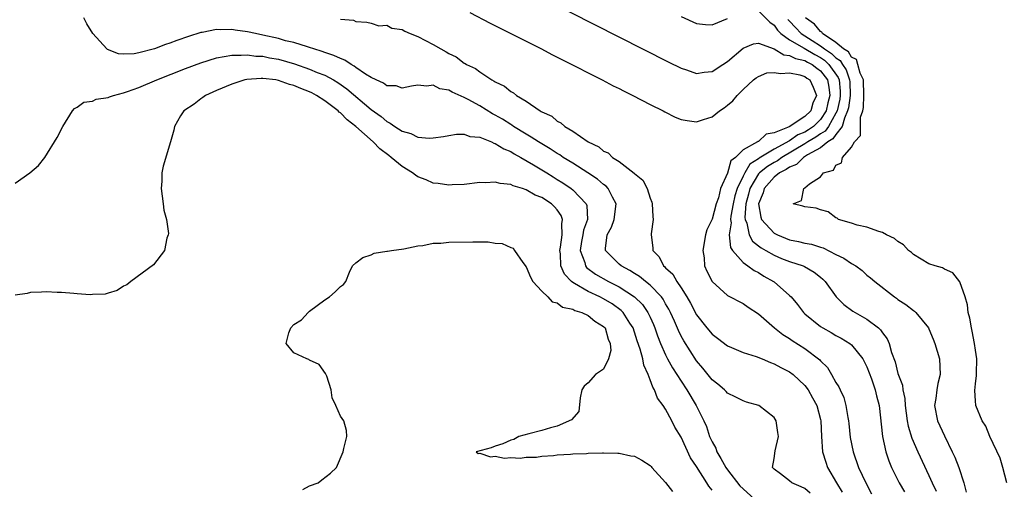
# Model space of a CAD drawing. Units: inches. Extents: x 2628000 to 2631000, y 1494000 to 1497000.
# Drawn here: x 2628068 to 2628195, y 1494176 to 1494237 of the extents above; entities that cross this region are included whole.
import ezdxf

# ---------------------------------------------------------------- set-up
doc = ezdxf.new("R2010")
doc.units = ezdxf.units.IN
doc.header["$MEASUREMENT"] = 0
doc.layers.add('LD26281494_2ft', color=236, linetype='Continuous')

msp = doc.modelspace()

# ---------------------------------------------------------------- linework, layer by layer
at = {"layer": 'LD26281494_2ft'}
for points, elevation in [([(2628135.43, 1494239.43), (2628151.35, 1494231.35), (2628153, 1494230.53), (2628153.69, 1494230.31), (2628155, 1494229.85), (2628155.98, 1494230.02), (2628157, 1494230.1), (2628158.37, 1494231), (2628159, 1494231.4), (2628161, 1494233.1), (2628162.35, 1494233.65), (2628163, 1494233.76), (2628165, 1494233), (2628166.26, 1494232.26), (2628167, 1494232.18), (2628167.76, 1494231.76), (2628169, 1494231.5), (2628169.31, 1494231.31), (2628169.92, 1494231), (2628170.52, 1494230.52), (2628171, 1494230.19), (2628171.89, 1494229), (2628172.07, 1494228.07), (2628172.19, 1494227), (2628171.95, 1494226.05), (2628171.72, 1494225), (2628171, 1494223.89), (2628170.09, 1494223), (2628169.45, 1494222.55), (2628169, 1494222.28), (2628168.09, 1494221.91), (2628167, 1494221.15), (2628165, 1494220.07), (2628163.09, 1494218.91), (2628163, 1494218.84), (2628161.88, 1494218.12), (2628161.21, 1494217), (2628161, 1494216.59), (2628160.25, 1494215), (2628159.96, 1494214.04), (2628159.73, 1494213), (2628159.42, 1494211.42), (2628159.38, 1494211), (2628159.45, 1494210.55), (2628159.22, 1494209), (2628159.38, 1494207.38), (2628159.64, 1494207), (2628161, 1494205.45), (2628161.64, 1494205), (2628162.42, 1494204.42), (2628163, 1494204.14), (2628163.7, 1494203.7), (2628164.92, 1494203), (2628165, 1494202.94), (2628167, 1494201.2), (2628167.2, 1494201), (2628168.04, 1494200.04), (2628168.81, 1494199), (2628169, 1494198.82), (2628171, 1494197.2), (2628171.31, 1494197), (2628172.4, 1494196.4), (2628173, 1494196.03), (2628173.68, 1494195.68), (2628174.8, 1494195), (2628175, 1494194.83), (2628176.47, 1494193), (2628177, 1494191.96), (2628177.58, 1494190.42), (2628178.05, 1494189), (2628178.22, 1494188.22), (2628178.56, 1494187), (2628178.99, 1494183), (2628179.43, 1494181), (2628179.83, 1494179.83), (2628180.19, 1494179), (2628181.18, 1494177), (2628181.84, 1494175.84)], 7986), ([(2628125.72, 1494237.72), (2628128.35, 1494236.35), (2628134.98, 1494233), (2628136.3, 1494232.3), (2628138.91, 1494231), (2628141.61, 1494229.61), (2628142.83, 1494229), (2628144.24, 1494228.24), (2628145, 1494227.88), (2628145.58, 1494227.58), (2628146.75, 1494227), (2628149, 1494225.84), (2628150.69, 1494225), (2628150.88, 1494224.88), (2628152.22, 1494224.22), (2628153, 1494223.92), (2628153.77, 1494223.77), (2628155, 1494223.6), (2628155.9, 1494223.9), (2628157, 1494224.23), (2628157.97, 1494225), (2628158.58, 1494225.42), (2628159, 1494225.76), (2628159.7, 1494226.3), (2628160.22, 1494227), (2628161, 1494227.76), (2628162.34, 1494229), (2628162.71, 1494229.29), (2628163, 1494229.46), (2628164.09, 1494229.91), (2628165, 1494229.98), (2628165.83, 1494229.83), (2628167, 1494229.93), (2628168.33, 1494229.67), (2628169, 1494229.46), (2628169.25, 1494229.25), (2628169.63, 1494229), (2628170.07, 1494228.07), (2628170.47, 1494227), (2628170, 1494226), (2628169.75, 1494225), (2628169, 1494224.27), (2628166.96, 1494222.96), (2628165, 1494222.19), (2628163.98, 1494222.02), (2628163, 1494221.08), (2628162.92, 1494221.08), (2628162.86, 1494221), (2628161, 1494219.98), (2628160.01, 1494219), (2628159.44, 1494218.56), (2628159, 1494216.96), (2628158.09, 1494215), (2628157.81, 1494213.81), (2628157.51, 1494213), (2628157, 1494211.03), (2628156.33, 1494209.67), (2628156.17, 1494209), (2628155.79, 1494207), (2628155.97, 1494206.03), (2628156.02, 1494205), (2628156.32, 1494204.32), (2628157.01, 1494203.01), (2628159, 1494201.2), (2628161, 1494200.14), (2628161.66, 1494199.66), (2628163, 1494198.8), (2628165.05, 1494197), (2628166.15, 1494196.15), (2628167, 1494195.63), (2628167.36, 1494195.36), (2628169, 1494194.35), (2628170.9, 1494192.9), (2628171, 1494192.77), (2628171.89, 1494191.89), (2628172.43, 1494191), (2628173, 1494189.97), (2628173.39, 1494189.39), (2628173.53, 1494189), (2628174, 1494188), (2628174.27, 1494187), (2628174.54, 1494185.46), (2628174.63, 1494185), (2628174.66, 1494184.66), (2628174.85, 1494182.85), (2628175.2, 1494181), (2628175.93, 1494179), (2628176.85, 1494177), (2628177.6, 1494175.6)], 7988), ([(2628163, 1494237.93), (2628164.44, 1494236.44), (2628165, 1494236.09), (2628165.44, 1494235.44), (2628165.9, 1494235), (2628167, 1494234.19), (2628168.9, 1494233.1), (2628170.27, 1494232.27), (2628171, 1494231.89), (2628171.54, 1494231.54), (2628172.09, 1494231), (2628173.3, 1494229.3), (2628173.4, 1494229), (2628173.54, 1494227.54), (2628173.56, 1494227), (2628173.49, 1494226.51), (2628173.14, 1494225), (2628173, 1494224.7), (2628172.02, 1494223), (2628171.6, 1494222.4), (2628171, 1494222.04), (2628170.39, 1494221.61), (2628169.38, 1494221), (2628169, 1494220.75), (2628166, 1494219), (2628165.43, 1494218.57), (2628165, 1494218.36), (2628164.15, 1494217.85), (2628163.11, 1494217), (2628163, 1494216.88), (2628161.89, 1494215), (2628161.72, 1494214.28), (2628161.36, 1494213), (2628161.23, 1494211.23), (2628161.26, 1494211), (2628161.47, 1494210.53), (2628161.81, 1494209), (2628162.21, 1494208.21), (2628163, 1494207.6), (2628163.33, 1494207.33), (2628163.93, 1494207), (2628165, 1494206.37), (2628165.97, 1494205.97), (2628167, 1494205.57), (2628168.78, 1494205), (2628168.93, 1494204.93), (2628170.18, 1494204.18), (2628171, 1494203.54), (2628171.29, 1494203.29), (2628171.59, 1494203), (2628173.03, 1494201), (2628174.01, 1494200.01), (2628175.18, 1494199.18), (2628175.47, 1494199), (2628177, 1494198.14), (2628178.5, 1494197), (2628178.76, 1494196.76), (2628179, 1494196.37), (2628179.61, 1494195.61), (2628179.88, 1494195), (2628180.19, 1494193.81), (2628180.64, 1494192.64), (2628181, 1494191.11), (2628181.6, 1494189.6), (2628181.64, 1494189), (2628181.89, 1494187.89), (2628181.94, 1494187), (2628182.2, 1494185), (2628182.31, 1494184.31), (2628182.78, 1494182.78), (2628183.58, 1494181), (2628185, 1494177.97), (2628185.41, 1494177), (2628185.92, 1494175.92)], 7984), ([(2628169.67, 1494175.67), (2628169, 1494176.28), (2628168.51, 1494176.51), (2628167.31, 1494177), (2628167, 1494177.26), (2628165.82, 1494178.18), (2628165, 1494178.79), (2628164.79, 1494179), (2628165, 1494180.16), (2628165.14, 1494181.14), (2628165.59, 1494183), (2628165.5, 1494183.5), (2628165.28, 1494185), (2628165, 1494185.43), (2628163.02, 1494187), (2628161.43, 1494187.43), (2628161, 1494187.57), (2628160.06, 1494188.06), (2628159, 1494188.59), (2628158.81, 1494188.81), (2628158.61, 1494189), (2628157.74, 1494189.74), (2628157, 1494190.31), (2628155.81, 1494191.81), (2628155, 1494192.76), (2628153.34, 1494195.34), (2628153, 1494195.95), (2628152.65, 1494196.65), (2628152.13, 1494197.87), (2628151.63, 1494199), (2628151.42, 1494199.42), (2628151, 1494200.13), (2628150.7, 1494200.7), (2628150.47, 1494201), (2628149, 1494202.53), (2628148.39, 1494203), (2628147.64, 1494203.64), (2628147, 1494204.01), (2628146.4, 1494204.4), (2628145.27, 1494205), (2628145, 1494205.25), (2628143.26, 1494207), (2628143.25, 1494207.25), (2628143.45, 1494209), (2628144, 1494210), (2628144.34, 1494211), (2628144.62, 1494213), (2628144.14, 1494213.86), (2628143.6, 1494215), (2628143.31, 1494215.31), (2628143, 1494215.52), (2628142.19, 1494216.19), (2628140.97, 1494217), (2628139, 1494218.25), (2628137.79, 1494219), (2628137.33, 1494219.33), (2628137, 1494219.51), (2628136.1, 1494220.1), (2628134.59, 1494221), (2628133.64, 1494221.64), (2628133, 1494222.01), (2628131.38, 1494223), (2628131.16, 1494223.16), (2628131, 1494223.25), (2628129.93, 1494223.93), (2628129, 1494224.47), (2628128.64, 1494224.64), (2628127, 1494225.66), (2628125.5, 1494226.5), (2628125, 1494226.75), (2628123.43, 1494227.43), (2628123, 1494227.69), (2628121.86, 1494227.86), (2628121, 1494228.31), (2628120.19, 1494228.19), (2628119, 1494228.32), (2628118.2, 1494228.2), (2628117, 1494227.94), (2628116.23, 1494228.23), (2628115, 1494228.26), (2628114.59, 1494228.59), (2628113.62, 1494229), (2628113, 1494229.3), (2628112.24, 1494229.76), (2628111, 1494230.62), (2628110.78, 1494230.78), (2628110.38, 1494231), (2628109.56, 1494231.56), (2628109, 1494231.76), (2628108.17, 1494232.17), (2628107, 1494232.54), (2628106.67, 1494232.67), (2628105.56, 1494233), (2628105, 1494233.2), (2628104.74, 1494233.26), (2628103, 1494233.82), (2628101.93, 1494234.07), (2628101, 1494234.34), (2628099, 1494234.8), (2628098.03, 1494235), (2628097, 1494235.23), (2628095.43, 1494235.43), (2628095, 1494235.5), (2628093.47, 1494235.47), (2628093, 1494235.5), (2628091.14, 1494235.14), (2628091, 1494235.13), (2628089.38, 1494234.62), (2628087.9, 1494234.1), (2628087, 1494233.75), (2628086.41, 1494233.59), (2628085, 1494233.03), (2628083, 1494232.49), (2628082.36, 1494232.36), (2628081, 1494232.31), (2628080.36, 1494232.36), (2628078.92, 1494232.92), (2628078.84, 1494233), (2628077.06, 1494235), (2628076.25, 1494236.25), (2628075.87, 1494237)], 7992), ([(2628109, 1494236.84), (2628110.71, 1494236.71), (2628111, 1494236.53), (2628112.44, 1494236.44), (2628113, 1494236.34), (2628113.98, 1494235.98), (2628115, 1494236.07), (2628115.67, 1494235.67), (2628117, 1494235.5), (2628117.31, 1494235.31), (2628118.03, 1494235), (2628119, 1494234.62), (2628121, 1494233.58), (2628121.96, 1494233), (2628122.65, 1494232.65), (2628123, 1494232.43), (2628123.97, 1494231.97), (2628125, 1494231.19), (2628125.13, 1494231.13), (2628125.31, 1494231), (2628126.46, 1494230.46), (2628127, 1494230.03), (2628128.58, 1494229), (2628128.86, 1494228.86), (2628129, 1494228.76), (2628130.21, 1494228.21), (2628131, 1494227.52), (2628131.36, 1494227.36), (2628131.76, 1494227), (2628133, 1494226.27), (2628134.81, 1494225), (2628134.94, 1494224.94), (2628135, 1494224.89), (2628136.32, 1494224.32), (2628137, 1494223.7), (2628137.49, 1494223.49), (2628137.99, 1494223), (2628139, 1494222.41), (2628141, 1494221), (2628142.39, 1494220.39), (2628143, 1494219.83), (2628143.59, 1494219.59), (2628144.13, 1494219), (2628145, 1494218.46), (2628146.96, 1494216.96), (2628147, 1494216.91), (2628148.08, 1494216.08), (2628148.61, 1494215), (2628149, 1494213.74), (2628149.23, 1494213.23), (2628149.28, 1494213), (2628149.36, 1494211.36), (2628149.4, 1494211), (2628149.15, 1494209.15), (2628149.14, 1494209), (2628149.34, 1494207.34), (2628149.35, 1494207), (2628150.17, 1494206.17), (2628150.75, 1494205), (2628150.9, 1494204.9), (2628151, 1494204.77), (2628151.94, 1494203.94), (2628152.43, 1494203), (2628153, 1494202.17), (2628153.74, 1494201), (2628154.21, 1494200.21), (2628155, 1494198.68), (2628156.33, 1494197), (2628157, 1494196.21), (2628157.7, 1494195.7), (2628159, 1494194.7), (2628159.51, 1494194.49), (2628161, 1494193.83), (2628162.69, 1494193.31), (2628163.47, 1494193), (2628164.53, 1494192.53), (2628165, 1494192.37), (2628165.88, 1494191.88), (2628167, 1494191.34), (2628167.47, 1494191), (2628169, 1494189.57), (2628169.43, 1494189), (2628169.97, 1494187.97), (2628170.52, 1494187), (2628171, 1494185.18), (2628171.04, 1494185), (2628171.11, 1494183), (2628171.28, 1494181), (2628171.68, 1494179.68), (2628171.92, 1494179), (2628173.06, 1494177), (2628173.79, 1494175.79)], 7990), ([(2628153, 1494237.18), (2628155, 1494236.3), (2628156.15, 1494236.15), (2628157, 1494236.1), (2628159, 1494236.95)], 7984), ([(2628166.79, 1494236.79), (2628167, 1494236.6), (2628167.76, 1494235.76), (2628168.51, 1494235), (2628169.91, 1494234.09), (2628171, 1494233.4), (2628171.52, 1494233), (2628172.42, 1494232.42), (2628173, 1494231.84), (2628173.53, 1494231.53), (2628173.83, 1494231), (2628174.31, 1494230.31), (2628174.76, 1494229), (2628174.78, 1494228.78), (2628174.83, 1494227), (2628174.6, 1494225.4), (2628174.51, 1494225), (2628174.08, 1494224.08), (2628173.79, 1494223), (2628173, 1494221.95), (2628172.61, 1494221.39), (2628171.96, 1494221), (2628171, 1494220.25), (2628169.34, 1494219.34), (2628168.79, 1494219), (2628167.9, 1494218.1), (2628167, 1494217.74), (2628166.57, 1494217.43), (2628165.7, 1494217), (2628165, 1494216.45), (2628163.72, 1494215), (2628163.58, 1494214.42), (2628163, 1494213), (2628163.29, 1494211.29), (2628163.4, 1494211), (2628165, 1494209.22), (2628165.43, 1494209), (2628167, 1494208.38), (2628168.17, 1494208.17), (2628169, 1494207.96), (2628169.82, 1494207.82), (2628171, 1494207.44), (2628171.34, 1494207.35), (2628173, 1494206.49), (2628174.02, 1494206.01), (2628175, 1494205.3), (2628175.55, 1494205), (2628176.39, 1494204.39), (2628177, 1494203.81), (2628177.48, 1494203.48), (2628178.03, 1494203), (2628180.54, 1494201), (2628180.82, 1494200.82), (2628181, 1494200.68), (2628182.02, 1494200.02), (2628183, 1494199.26), (2628183.16, 1494199.16), (2628183.32, 1494199), (2628184.93, 1494197), (2628185, 1494196.88), (2628185.57, 1494195.57), (2628185.77, 1494195), (2628186.37, 1494193), (2628186.46, 1494191), (2628186.17, 1494189.83), (2628186.02, 1494189), (2628185.88, 1494187.88), (2628185.74, 1494187), (2628186.13, 1494185), (2628187, 1494183.06), (2628188.02, 1494181), (2628188.33, 1494180.33), (2628188.86, 1494179), (2628189.49, 1494177), (2628189.81, 1494175.81)], 7982), ([(2628195.05, 1494177), (2628194.56, 1494179), (2628194.19, 1494180.19), (2628192.86, 1494183), (2628192.34, 1494184.34), (2628191.89, 1494185), (2628191.05, 1494187), (2628191, 1494187.58), (2628190.93, 1494188.93), (2628191, 1494189.77), (2628191.14, 1494190.86), (2628191.13, 1494191.13), (2628191.17, 1494193), (2628191, 1494194.11), (2628190.89, 1494195), (2628190.59, 1494196.59), (2628190.48, 1494197), (2628190.27, 1494198.27), (2628190.09, 1494199), (2628189.98, 1494199.98), (2628189.69, 1494201), (2628189, 1494202.94), (2628188.1, 1494204.1), (2628187, 1494204.58), (2628186.74, 1494204.74), (2628185.82, 1494205), (2628185, 1494205.29), (2628183, 1494206.48), (2628182.74, 1494206.74), (2628182.38, 1494207), (2628181.73, 1494207.73), (2628181, 1494208.17), (2628180.55, 1494208.55), (2628179.52, 1494209), (2628179, 1494209.33), (2628178.55, 1494209.45), (2628177, 1494210.01), (2628175.73, 1494210.27), (2628175, 1494210.5), (2628173.31, 1494211), (2628173.15, 1494211.15), (2628173, 1494211.22), (2628171.99, 1494211.99), (2628171, 1494212.25), (2628170.45, 1494212.45), (2628169, 1494212.62), (2628168.73, 1494212.73), (2628167.47, 1494213), (2628168.54, 1494213.46), (2628168.86, 1494215), (2628169, 1494215.07), (2628169.58, 1494215.58), (2628171, 1494216.49), (2628171.41, 1494217), (2628172.66, 1494217.34), (2628173, 1494217.99), (2628173.7, 1494218.3), (2628173.84, 1494219), (2628175, 1494220.34), (2628175.38, 1494221), (2628176.17, 1494221.83), (2628176.17, 1494223), (2628176.18, 1494224.18), (2628176.45, 1494225), (2628176.56, 1494225.44), (2628176.61, 1494227), (2628176.54, 1494229), (2628176.14, 1494229.86), (2628175.83, 1494231), (2628175.63, 1494231.63), (2628175, 1494231.96), (2628174.62, 1494232.62), (2628173.98, 1494233), (2628173, 1494233.83), (2628171.28, 1494235), (2628171.18, 1494235.18), (2628171, 1494235.25), (2628170.21, 1494236.21), (2628169.05, 1494237)], 7980), ([(2628067, 1494215.7), (2628068.9, 1494217), (2628070.02, 1494217.98), (2628070.84, 1494219), (2628072.43, 1494221.57), (2628073.15, 1494223), (2628074.4, 1494225), (2628074.66, 1494225.34), (2628075, 1494225.49), (2628075.88, 1494226.12), (2628077, 1494226.25), (2628077.49, 1494226.51), (2628079, 1494226.74), (2628079.18, 1494226.82), (2628079.7, 1494227), (2628081, 1494227.34), (2628081.5, 1494227.5), (2628083, 1494228.05), (2628085.3, 1494229), (2628089, 1494230.46), (2628091, 1494231.23), (2628093, 1494231.87), (2628094.01, 1494232.01), (2628095, 1494232.22), (2628096.19, 1494232.19), (2628097, 1494232.26), (2628098.09, 1494232.09), (2628099, 1494232.06), (2628099.86, 1494231.86), (2628101, 1494231.67), (2628103.08, 1494231.08), (2628105, 1494230.41), (2628106.02, 1494229.98), (2628107, 1494229.6), (2628108.12, 1494229), (2628108.68, 1494228.68), (2628109.85, 1494227.85), (2628113, 1494225.18), (2628114.27, 1494224.27), (2628115, 1494223.63), (2628115.44, 1494223.44), (2628116.05, 1494223), (2628117, 1494222.38), (2628118.1, 1494222.1), (2628119, 1494221.64), (2628120.5, 1494221.5), (2628121, 1494221.53), (2628122.3, 1494221.7), (2628123, 1494221.84), (2628124, 1494222), (2628125, 1494221.99), (2628125.71, 1494221.71), (2628127, 1494221.6), (2628128.51, 1494221), (2628128.84, 1494220.84), (2628129, 1494220.81), (2628130.1, 1494220.1), (2628131, 1494219.75), (2628131.46, 1494219.46), (2628132.31, 1494219), (2628133.94, 1494218.06), (2628135.67, 1494217), (2628136.48, 1494216.48), (2628137, 1494216.17), (2628137.72, 1494215.72), (2628138.8, 1494215), (2628139, 1494214.83), (2628140.74, 1494213), (2628140.81, 1494212.81), (2628140.9, 1494211), (2628140.4, 1494209.6), (2628140.32, 1494209), (2628140.15, 1494208.15), (2628139.96, 1494207), (2628140.55, 1494205.45), (2628140.65, 1494205), (2628140.8, 1494204.8), (2628141.95, 1494203.95), (2628143.63, 1494203), (2628145, 1494202.29), (2628147, 1494201.03), (2628148.02, 1494200.02), (2628148.72, 1494199), (2628149, 1494198.41), (2628149.44, 1494197.44), (2628149.62, 1494197), (2628149.97, 1494195.97), (2628150.36, 1494195), (2628151, 1494193.52), (2628151.26, 1494193), (2628151.87, 1494191.87), (2628153, 1494190.12), (2628153.75, 1494189), (2628154.94, 1494187), (2628155.92, 1494185), (2628156.26, 1494184.26), (2628156.68, 1494183), (2628157, 1494182.3), (2628157.48, 1494181.48), (2628157.63, 1494181), (2628158.15, 1494180.15), (2628158.78, 1494179), (2628159, 1494178.68), (2628160.6, 1494176.6), (2628161, 1494176.22), (2628163, 1494174.44)], 7994), ([(2628157, 1494176.06), (2628156.58, 1494176.58), (2628156.34, 1494177), (2628155, 1494179.12), (2628154.23, 1494180.23), (2628153, 1494182.9), (2628152.19, 1494184.19), (2628151.79, 1494185), (2628151, 1494186.5), (2628150.68, 1494187), (2628149.94, 1494187.94), (2628149.58, 1494189), (2628149.34, 1494189.34), (2628149, 1494190.31), (2628148.73, 1494191), (2628148.18, 1494192.18), (2628148.04, 1494193), (2628147.72, 1494194.28), (2628147.35, 1494195.35), (2628147, 1494196.45), (2628146.8, 1494197), (2628146.4, 1494197.6), (2628145.51, 1494199), (2628145.26, 1494199.26), (2628144.09, 1494200.09), (2628143, 1494200.75), (2628142.51, 1494201), (2628141, 1494201.72), (2628139.25, 1494202.75), (2628139, 1494202.88), (2628138.84, 1494203), (2628137.93, 1494203.93), (2628137.48, 1494205), (2628137.42, 1494206.58), (2628137.34, 1494207), (2628137.43, 1494207.43), (2628137.65, 1494209), (2628137.58, 1494210.42), (2628137.69, 1494211), (2628137.52, 1494211.52), (2628137, 1494212.24), (2628136.64, 1494212.64), (2628136.27, 1494213), (2628135, 1494213.83), (2628134.14, 1494214.14), (2628133, 1494214.84), (2628132.52, 1494215), (2628131.33, 1494215.33), (2628131, 1494215.51), (2628129.62, 1494215.62), (2628129, 1494215.82), (2628127.73, 1494215.73), (2628127, 1494215.75), (2628125, 1494215.53), (2628123.46, 1494215.46), (2628123, 1494215.42), (2628121.64, 1494215.64), (2628121, 1494215.69), (2628120.1, 1494216.1), (2628119, 1494216.52), (2628118.7, 1494216.7), (2628118.32, 1494217), (2628117, 1494217.83), (2628115.58, 1494219), (2628115.25, 1494219.25), (2628114.1, 1494220.1), (2628113.23, 1494221), (2628111, 1494223), (2628109.87, 1494223.87), (2628109, 1494224.77), (2628108.86, 1494224.86), (2628108.74, 1494225), (2628107, 1494226.32), (2628105.94, 1494227), (2628105.32, 1494227.32), (2628105, 1494227.48), (2628103.9, 1494227.9), (2628103, 1494228.29), (2628102.43, 1494228.43), (2628101, 1494228.95), (2628100.69, 1494229), (2628099, 1494229.21), (2628098.79, 1494229.21), (2628096.94, 1494229.06), (2628096.68, 1494229), (2628095, 1494228.47), (2628093, 1494227.63), (2628091.58, 1494227), (2628091.26, 1494226.74), (2628091, 1494226.55), (2628090.14, 1494225.86), (2628088.77, 1494225), (2628088.37, 1494224.37), (2628087.57, 1494223), (2628087.48, 1494222.52), (2628087.07, 1494221), (2628086.13, 1494217.87), (2628085.97, 1494217), (2628085.95, 1494215.95), (2628085.87, 1494215), (2628085.99, 1494213.99), (2628086.14, 1494213), (2628086.19, 1494212.19), (2628086.57, 1494211), (2628086.82, 1494209.18), (2628086.78, 1494209), (2628086.58, 1494208.58), (2628086.28, 1494207), (2628084.87, 1494205.13), (2628081.95, 1494203), (2628081.43, 1494202.57), (2628081, 1494202.4), (2628080.18, 1494201.82), (2628079, 1494201.49), (2628078.64, 1494201.36), (2628077, 1494201.31), (2628076.71, 1494201.29), (2628075, 1494201.42), (2628074.57, 1494201.43), (2628073, 1494201.56), (2628072.43, 1494201.57), (2628071, 1494201.65), (2628070.4, 1494201.6), (2628069, 1494201.57), (2628068.54, 1494201.46), (2628067, 1494201.22)], 7996), ([(2628104.16, 1494176.16), (2628105, 1494176.62), (2628106.13, 1494177), (2628106.6, 1494177.4), (2628107.75, 1494178.25), (2628108.5, 1494179), (2628109.35, 1494181), (2628109.44, 1494181.44), (2628109.83, 1494183), (2628109.78, 1494183.78), (2628109.45, 1494185), (2628109, 1494185.62), (2628108.42, 1494187), (2628107.96, 1494187.96), (2628107.82, 1494189), (2628107.24, 1494190.76), (2628107.1, 1494191.1), (2628106.26, 1494192.26), (2628105, 1494192.85), (2628104.92, 1494192.92), (2628104.66, 1494193), (2628103, 1494193.77), (2628102.02, 1494195), (2628102.36, 1494196.36), (2628102.6, 1494197), (2628103, 1494197.46), (2628103.97, 1494198.03), (2628104.84, 1494199), (2628105, 1494199.15), (2628107, 1494200.64), (2628107.6, 1494201), (2628108.34, 1494201.66), (2628109, 1494202.35), (2628109.39, 1494202.61), (2628109.71, 1494203), (2628110.19, 1494204.19), (2628110.56, 1494205), (2628111, 1494205.38), (2628111.9, 1494206.1), (2628113, 1494206.44), (2628113.37, 1494206.63), (2628115, 1494206.89), (2628115.08, 1494206.92), (2628115.61, 1494207), (2628117.22, 1494207.22), (2628119, 1494207.58), (2628119.64, 1494207.64), (2628121, 1494207.92), (2628121.96, 1494207.96), (2628123, 1494208.07), (2628126.12, 1494208.12), (2628127, 1494208.09), (2628128.09, 1494208.09), (2628129, 1494207.95), (2628129.89, 1494207.89), (2628131, 1494207.4), (2628131.3, 1494207.3), (2628131.48, 1494207), (2628132.56, 1494205.44), (2628133, 1494204.88), (2628133.54, 1494203.54), (2628133.86, 1494203), (2628135, 1494201.76), (2628135.78, 1494201), (2628136.36, 1494200.36), (2628137, 1494200.23), (2628137.7, 1494199.7), (2628139, 1494199.42), (2628139.27, 1494199.27), (2628140.17, 1494199), (2628141, 1494198.59), (2628141.88, 1494197.88), (2628143, 1494197.2), (2628143.18, 1494197), (2628143.57, 1494195.57), (2628143.84, 1494195), (2628143.93, 1494194.07), (2628143.63, 1494193), (2628143, 1494191.69), (2628141.93, 1494191), (2628141, 1494189.92), (2628140.5, 1494189.5), (2628140.2, 1494189), (2628139.96, 1494187.96), (2628139.79, 1494186.21), (2628138.84, 1494185.16), (2628137, 1494184.33), (2628136.12, 1494184.12), (2628135, 1494183.76), (2628133.35, 1494183.35), (2628132.03, 1494183), (2628131.4, 1494182.6), (2628131, 1494182.53), (2628129.97, 1494182.03), (2628129, 1494181.76), (2628128.47, 1494181.53), (2628126.54, 1494181), (2628126.81, 1494180.81), (2628127, 1494180.84), (2628128.38, 1494180.38), (2628129, 1494180.44), (2628130.2, 1494180.2), (2628131, 1494180.29), (2628132.2, 1494180.2), (2628133, 1494180.33), (2628134.33, 1494180.33), (2628135, 1494180.47), (2628136.53, 1494180.53), (2628137, 1494180.63), (2628138.7, 1494180.7), (2628139, 1494180.76), (2628140.8, 1494180.8), (2628141, 1494180.84), (2628142.87, 1494180.87), (2628143, 1494180.89), (2628144.82, 1494180.82), (2628145, 1494180.83), (2628146.51, 1494180.51), (2628147, 1494180.43), (2628147.95, 1494179.95), (2628149, 1494179.25), (2628149.13, 1494179.13), (2628149.24, 1494179), (2628151, 1494177.06), (2628151.89, 1494175.89)], 7998)]:
    msp.add_lwpolyline(points, dxfattribs=dict(at, elevation=elevation))

doc.saveas('drawing.dxf')
